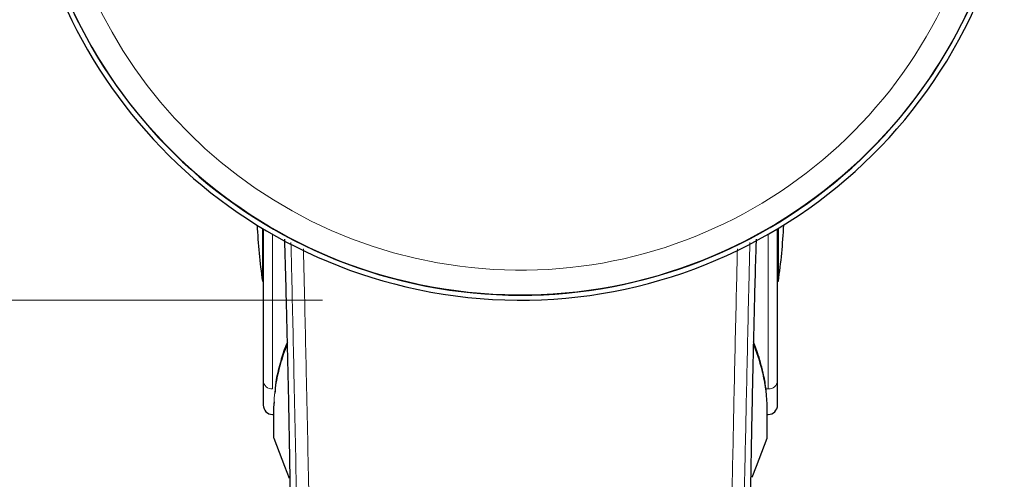
# Model space of a CAD drawing. Units: millimetres. Extents: x 0 to 210, y 0 to 297.
# Drawn here: x 55 to 60, y 116 to 118 of the extents above; entities that cross this region are included whole.
import ezdxf

# ---------------------------------------------------------------- set-up
doc = ezdxf.new("R2010")
doc.units = ezdxf.units.MM
doc.linetypes.add('SLD-Durchgehend', pattern=[0])
doc.styles.add('SLDTEXTSTYLE0', font='GOTHIC.TTF', dxfattribs={"width": 0.913})
doc.dimstyles.new('SLDDIMSTYLE0', dxfattribs={"dimtxt": 3.5, "dimasz": 3.302, "dimexe": 0, "dimexo": 0.0625, "dimgap": 0.875, "dimtad": 1, "dimlfac": 20, "dimrnd": 1e-09, "dimzin": 12, "dimdsep": 46, "dimtxsty": 'SLDTEXTSTYLE0', "dimsah": 1, "dimcen": 0.09, "dimadec": 0, "dimazin": 3, "dimtfac": 1, "dimtofl": 0, "dimtmove": 0, "dimatfit": 3, "dimfxl": 1, "dimfrac": 2, "dimtolj": 1, "dimtzin": 12, "dimarcsym": 0})

# ---------------------------------------------------------------- blocks, each defined once
blk = doc.blocks.new('_D_10')
at = {"color": 7, "linetype": 'SLD-Durchgehend', "lineweight": 0}
for p, q in [((56.7331, 161.479), (43.6963, 161.479)), ((44.6963, 161.479), (44.6963, 116.429)), ((56.7331, 116.429), (43.6963, 116.429))]:
    blk.add_line(p, q, dxfattribs=at)
at = {"color": 7, "linetype": 'SLD-Durchgehend', "lineweight": 18}
for points in [[(44.6963, 161.479), (44.1963, 158.177), (45.1963, 158.177)], [(44.6963, 116.429), (45.1963, 119.731), (44.1963, 119.731)]]:
    blk.add_solid(points, dxfattribs=at)
at = {"color": 7, "linetype": 'SLD-Durchgehend', "lineweight": 18, "insert": (40.2256, 135.0748), "char_height": 3.5, "attachment_point": 1, "rotation": 90, "style": 'SLDTEXTSTYLE0'}
blk.add_mtext('900', dxfattribs=at)

msp = doc.modelspace()

# ---------------------------------------------------------------- linework, layer by layer
at = {"color": 7, "linetype": 'SLD-Durchgehend', "lineweight": 25}
for p, q in [((56.4291, 116.79178), (56.4291, 116.52399)), ((56.43313, 116.78936), (56.43313, 116.02193)), ((59.03313, 116.02193), (59.03313, 116.78936)), ((59.03715, 116.52399), (59.03715, 116.79178)), ((56.4291, 116.52399), (56.43313, 116.52399)), ((59.03313, 116.52399), (59.03715, 116.52399)), ((56.43313, 116.02193), (56.43313, 115.89836)), ((59.03313, 115.89836), (59.03313, 116.02193)), ((56.48797, 115.91476), (56.48555, 115.88668)), ((56.4798, 115.85087), (56.4848, 115.85078)), ((56.4848, 115.88132), (56.4848, 115.73911)), ((58.98146, 115.73911), (58.98146, 115.88132)), ((58.98146, 115.85078), (58.98646, 115.85087))]:
    msp.add_line(p, q, dxfattribs=at)
at = {"color": 8, "linetype": 'SLD-Durchgehend', "lineweight": 18}
for p, q in [((56.4798, 116.76201), (56.4798, 115.97999)), ((58.98646, 115.97999), (58.98646, 116.76201)), ((58.98646, 115.97999), (58.97453, 115.97981)), ((56.48636, 115.87364), (56.48636, 115.73042)), ((58.9799, 115.87364), (58.9799, 115.73042))]:
    msp.add_line(p, q, dxfattribs=at)
at = {"color": 7, "linetype": 'SLD-Durchgehend', "lineweight": 25, "flags": 128}
for points in [[(56.48636, 115.73042), (56.54001, 115.58906), (56.56341, 115.52934)], [(58.90463, 115.53385), (58.92625, 115.58906), (58.9799, 115.73042)]]:
    msp.add_lwpolyline(points, dxfattribs=at)
at = {"color": 7, "linetype": 'SLD-Durchgehend', "lineweight": 25}
for centre, radius, start, end in [((57.73313, 118.95399), 2.525, 90, 256.74026), ((57.73313, 118.95399), 2.5, 90, 345.52249), ((57.73313, 118.95399), 2.525, 256.74026, 345.66891), ((59.39813, 116.95399), 3, 182.7783, 188.24078), ((56.06813, 116.95399), 3, 351.75922, 357.2217), ((56.48063, 115.89836), 0.0475, 180, 269), ((58.98563, 115.89836), 0.0475, 271, 0), ((56.5098, 115.73911), 0.025, 180, 200.34952), ((58.95646, 115.73911), 0.025, 339.65048, 360)]:
    msp.add_arc(centre, radius, start, end, dxfattribs=at)
at = {"color": 8, "linetype": 'SLD-Durchgehend', "lineweight": 18}
for centre, radius, start, end in [((57.73313, 118.95399), 2.49818, 90, 256.74026), ((57.73313, 118.95399), 2.37354, 90, 344.73285), ((57.73313, 118.95399), 2.49818, 256.74026, 345.5117), ((56.4779, 116.02482), 0.04487, 183.69926, 272.42173), ((58.98835, 116.02482), 0.04487, 267.57827, 356.30074), ((56.50444, 115.88131), 0.01964, 164.12637, 202.98226), ((58.96181, 115.88131), 0.01964, 337.01774, 15.87458)]:
    msp.add_arc(centre, radius, start, end, dxfattribs=at)
at = {"color": 7, "linetype": 'SLD-Durchgehend', "lineweight": 25}
for points, knots in [([(56.56697, 115.64253), (56.56482, 115.76415), (56.56051, 116.00682), (56.55193, 116.36546), (56.54553, 116.61026), (56.542, 116.72567), (56.54163, 116.73752)], [0, 0, 0, 0, 0.348698, 0.6958159, 0.9687854, 1, 1, 1, 1]), ([(58.92472, 116.73716), (58.92358, 116.69975), (58.91843, 116.53059), (58.91175, 116.26185), (58.90435, 115.93263), (58.90099, 115.74017), (58.89928, 115.64253)], [0, 0, 0, 0, 0.0985904, 0.4459048, 0.7189083, 1, 1, 1, 1]), ([(56.55522, 116.21715), (56.55332, 116.21261), (56.53977, 116.18019), (56.52653, 116.14408), (56.51937, 116.11249), (56.51857, 116.10895)], [0, 0, 0, 0, 0.1264876, 0.9023247, 1, 1, 1, 1]), ([(58.98071, 115.88668), (58.9796, 115.91648), (58.97755, 115.9715), (58.96425, 116.04742), (58.94874, 116.10954), (58.93298, 116.15898), (58.92093, 116.19344), (58.91325, 116.21174), (58.91086, 116.21743)], [0, 0, 0, 0, 0.2703602, 0.499291, 0.6868014, 0.8329233, 0.9479803, 1, 1, 1, 1]), ([(56.51857, 116.10895), (56.50979, 116.07723), (56.49571, 116.02641), (56.49271, 115.97567), (56.49159, 115.95659)], [0, 0, 0, 0, 0.6240972, 1, 1, 1, 1]), ([(56.59883, 114.19685), (56.59516, 114.33587), (56.58782, 114.6139), (56.57923, 114.99262), (56.57221, 115.33653), (56.56873, 115.54005), (56.56697, 115.64253)], [0, 0, 0, 0, 0.2787142, 0.5574105, 0.777135, 1, 1, 1, 1]), ([(58.89928, 115.64253), (58.89704, 115.51327), (58.89257, 115.25514), (58.88454, 114.87954), (58.87618, 114.52652), (58.87035, 114.30687), (58.86743, 114.19685)], [0, 0, 0, 0, 0.2803871, 0.5599048, 0.7795552, 1, 1, 1, 1])]:
    msp.add_open_spline(points, degree=3, knots=knots, dxfattribs=at)
at = {"color": 8, "linetype": 'SLD-Durchgehend', "lineweight": 18}
for points, knots in [([(56.62719, 113.92342), (56.62478, 114.08616), (56.61989, 114.41742), (56.61073, 114.94197), (56.60003, 115.4997), (56.58839, 116.05097), (56.57927, 116.4621), (56.57421, 116.67537), (56.57313, 116.72107)], [0, 0, 0, 0, 0.1837537, 0.3740438, 0.5724571, 0.7808331, 0.9530336, 1, 1, 1, 1]), ([(56.69069, 113.88452), (56.6883, 114.04578), (56.68342, 114.37386), (56.67431, 114.89278), (56.66369, 115.44364), (56.65217, 115.98717), (56.64282, 116.40582), (56.63748, 116.62948), (56.63608, 116.6882)], [0, 0, 0, 0, 0.18171236, 0.36967119, 0.56536969, 0.77053206, 0.939762, 1, 1, 1, 1]), ([(58.8302, 116.68886), (58.82857, 116.62076), (58.82296, 116.38525), (58.81426, 115.99425), (58.80327, 115.47699), (58.79288, 114.94434), (58.78321, 114.39811), (58.77808, 114.05366), (58.77556, 113.88452)], [0, 0, 0, 0, 0.0698668, 0.2416388, 0.4060738, 0.6121333, 0.8095313, 1, 1, 1, 1]), ([(58.89313, 116.72101), (58.89196, 116.67166), (58.88676, 116.45269), (58.87842, 116.07572), (58.86729, 115.55066), (58.85675, 115.00926), (58.84688, 114.45091), (58.84166, 114.09802), (58.83907, 113.92342)], [0, 0, 0, 0, 0.05072611, 0.22505084, 0.39214359, 0.60178586, 0.80297137, 1, 1, 1, 1]), ([(56.55553, 116.2037), (56.55383, 116.19985), (56.5374, 116.1626), (56.51665, 116.09424), (56.49686, 116.00765), (56.48778, 115.93499), (56.48682, 115.89329), (56.48636, 115.87364)], [0, 0, 0, 0, 0.03516345, 0.33973735, 0.61968397, 0.82070595, 1, 1, 1, 1]), ([(58.91057, 116.20416), (58.92006, 116.17946), (58.94034, 116.1267), (58.96211, 116.04418), (58.97718, 115.95856), (58.97901, 115.90137), (58.9799, 115.87364)], [0, 0, 0, 0, 0.22435499, 0.47922289, 0.74742139, 1, 1, 1, 1])]:
    msp.add_open_spline(points, degree=3, knots=knots, dxfattribs=at)

# ---------------------------------------------------------------- dimensions: what is measured, and where the dimension line sits
at = {"color": 7, "linetype": 'SLD-Durchgehend', "lineweight": 18}
dim = msp.add_linear_dim(base=(44.69629, 116.42899), p1=(57.73313, 161.47899), p2=(57.73313, 116.42899), angle=90, text='900', dimstyle='SLDDIMSTYLE0', dxfattribs=at)
dim.commit()
dim.dimension.update_dxf_attribs({"geometry": '_D_10', "text_midpoint": (44.69629, 138.95399), "dimtype": 160})

doc.saveas('drawing.dxf')
